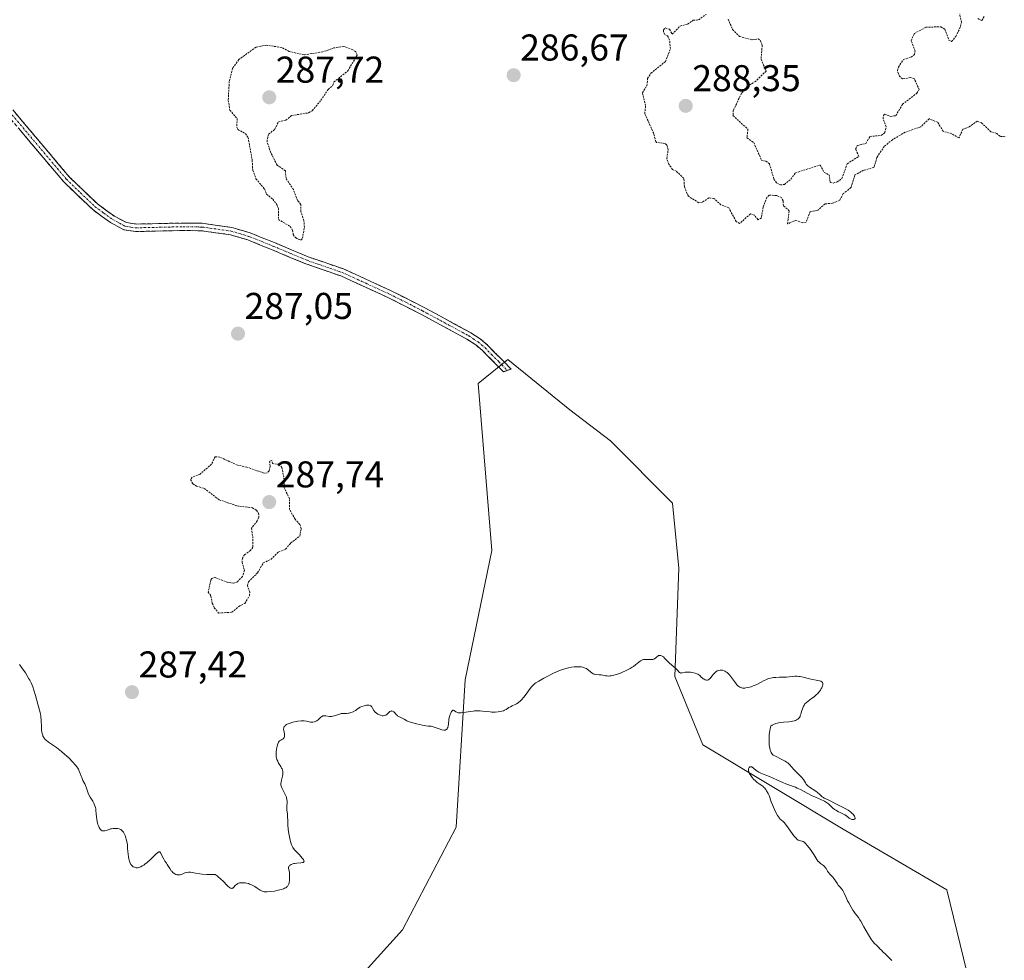
# Model space of a CAD drawing. Units: metres. Extents: x 622101 to 625582, y 4671662 to 4674035.
# Drawn here: x 622785 to 623050, y 4672168 to 4672421 of the extents above; entities that cross this region are included whole.
import ezdxf
from ezdxf.enums import TextEntityAlignment as Align

# ---------------------------------------------------------------- set-up
doc = ezdxf.new("R2010")
doc.units = ezdxf.units.M
doc.header["$MEASUREMENT"] = 0
for name, pattern in [('TRAZO_Y_PUNTO', [1, 0.5, -0.25, 0, -0.25]), ('TRAZOS', [0.75, 0.5, -0.25]), ('TRAZOSX2', [1.5, 1, -0.5])]:
    doc.linetypes.add(name, pattern=pattern)
for name, color, linetype, lineweight in [('Camino', 19, 'TRAZOSX2', 0), ('Camino Cxs', 19, 'Continuous', 0), ('Camino eje', 19, 'TRAZO_Y_PUNTO', 0), ('Carátula', 7, 'Continuous', 5), ('Cultivos herbáceos CxS', 92, 'Continuous', 0), ('Curva de nivel auxiliar', 36, 'TRAZOS', 0), ('Curva de nivel normal', 36, 'Continuous', 0), ('Punto de cota en terreno', 7, 'Continuous', 0), ('Rótulo de punto de cota en terreno', 19, 'Continuous', 0), ('Suelo desnudo CxS', 43, 'Continuous', 0)]:
    doc.layers.add(name, color=color, linetype=linetype, lineweight=lineweight)
doc.styles.add('Arial', font='arial.ttf', dxfattribs={"height": 0.2})

# ---------------------------------------------------------------- blocks, each defined once
blk = doc.blocks.new('*U150')
at = {"layer": 'Cultivos herbáceos CxS', "color": 92, "linetype": 'Continuous', "lineweight": 0}
blk.add_polyline3d([(622867.7155, 4672154.3229, 284.1102), (622887.8981, 4672176.6167, 284.2795), (622902.2915, 4672204.2031, 284.4934), (622904.6905, 4672243.7831, 285.096), (622911.8873, 4672278.5659, 285.6193), (622908.2075, 4672323.4691, 286.4621), (622916.1669, 4672329.8853, 286.3526), (622932.8371, 4672316.3403, 286.071), (622943.7773, 4672308.0051, 285.8695), (622960.4477, 4672291.3341, 285.5169), (622962.1193, 4672273.8437, 285.2123), (622961.0411, 4672244.7167, 284.9014), (622968.5879, 4672226.3769, 284.5739), (623006.3259, 4672203.7221, 285.1777), (623034.2257, 4672187.4113, 285.2839), (623042.2367, 4672154.3227, 285.1788)], dxfattribs=at)
blk = doc.blocks.new('5PATER')
at = {"layer": 'Carátula', "linetype": 'Continuous', "lineweight": 5}
h = blk.add_hatch(color=250, dxfattribs=at)
edge = h.paths.add_edge_path()
edge.add_ellipse((0, 0.01), major_axis=(-1.33, -1.34), ratio=0.999422, start_angle=0, end_angle=360)

msp = doc.modelspace()

# ---------------------------------------------------------------- linework, layer by layer
at = {"layer": 'Camino', "color": 19, "linetype": 'TRAZOSX2', "lineweight": 0}
for points in [[(622915.0401, 4672326.6201), (622911.0801, 4672330.5501), (622909.4001, 4672332.2901), (622907.5801, 4672333.8201), (622905.2101, 4672335.3701), (622892.8201, 4672342.0801), (622883.9301, 4672346.5801), (622871.2801, 4672352.3601), (622861.8501, 4672355.6101), (622852.6901, 4672359.4501), (622846.2701, 4672362.0201), (622841.6001, 4672363.4201), (622833.8601, 4672364.4901), (622828.9501, 4672364.5701), (622816.1201, 4672364.2801), (622813.0101, 4672364.7601), (622809.3701, 4672366.6901), (622804.6101, 4672370.1601), (622796.8001, 4672377.6501), (622778.6901, 4672399.1301)], [(622780.2001, 4672400.4401), (622798.2601, 4672379.0201), (622805.9001, 4672371.7001), (622810.4301, 4672368.3901), (622813.6501, 4672366.6801), (622816.2501, 4672366.2901), (622828.9401, 4672366.5701), (622834.0201, 4672366.4901), (622842.0201, 4672365.3801), (622846.9301, 4672363.9101), (622853.4401, 4672361.3101), (622862.5601, 4672357.4801), (622872.0201, 4672354.2201), (622884.7901, 4672348.3801), (622893.7401, 4672343.8601), (622906.2401, 4672337.0901), (622908.7701, 4672335.4301), (622910.7601, 4672333.7501), (622912.5401, 4672331.9101), (622917.0601, 4672327.3301), (622916.0501, 4672326.9751)], [(622916.0501, 4672326.9751), (622915.0401, 4672326.6201)]]:
    msp.add_lwpolyline(points, dxfattribs=at)
at = {"layer": 'Camino Cxs', "color": 19, "linetype": 'Continuous', "lineweight": 0}
msp.add_polyline3d([(622783.2101, 4672396.8701, 286.162), (622786.2201, 4672393.3001, 286.2076), (622789.2301, 4672389.7301, 286.2068), (622792.2401, 4672386.1601, 286.2364), (622795.2501, 4672382.5901, 286.2882), (622798.2601, 4672379.0201, 286.2964), (622800.8067, 4672376.5801, 286.3145), (622803.3534, 4672374.1401, 286.3459), (622805.9001, 4672371.7001, 286.386), (622808.1651, 4672370.0451, 286.4173), (622810.4301, 4672368.3901, 286.4358), (622813.6501, 4672366.6801, 286.4913), (622816.2501, 4672366.2901, 286.522), (622820.4801, 4672366.3834, 286.5199), (622824.7101, 4672366.4767, 286.5528), (622828.9401, 4672366.5701, 286.6279), (622831.4801, 4672366.5301, 286.6858), (622834.0201, 4672366.4901, 286.748), (622838.0201, 4672365.9351, 286.8411), (622842.0201, 4672365.3801, 286.9216), (622844.4751, 4672364.6451, 286.9778), (622846.9301, 4672363.9101, 287.0333), (622850.1851, 4672362.6101, 287.1524), (622853.4401, 4672361.3101, 287.2275), (622858.0001, 4672359.3951, 287.2876), (622862.5601, 4672357.4801, 287.3451), (622865.7134, 4672356.3934, 287.2921), (622868.8667, 4672355.3067, 287.2396), (622872.0201, 4672354.2201, 287.1816), (622876.2767, 4672352.2734, 287.1328), (622880.5334, 4672350.3267, 287.0862), (622884.7901, 4672348.3801, 287.0341), (622887.7734, 4672346.8734, 286.9851), (622890.7567, 4672345.3667, 286.9326), (622893.7401, 4672343.8601, 286.8726), (622897.9067, 4672341.6034, 286.7524), (622902.0734, 4672339.3467, 286.6583), (622906.2401, 4672337.0901, 286.6002), (622908.7701, 4672335.4301, 286.5753), (622910.7601, 4672333.7501, 286.5508), (622912.5401, 4672331.9101, 286.4983), (622914.8001, 4672329.6201, 286.4089), (622917.0601, 4672327.3301, 286.3158), (622915.0401, 4672326.6201, 286.3325), (622913.0601, 4672328.5851, 286.4208), (622911.0801, 4672330.5501, 286.4869), (622909.4001, 4672332.2901, 286.5083), (622907.5801, 4672333.8201, 286.525), (622905.2101, 4672335.3701, 286.5637), (622901.0801, 4672337.6067, 286.6388), (622896.9501, 4672339.8434, 286.7383), (622892.8201, 4672342.0801, 286.8745), (622888.3751, 4672344.3301, 286.9716), (622883.9301, 4672346.5801, 287.0466), (622879.7134, 4672348.5067, 287.1007), (622875.4967, 4672350.4334, 287.1517), (622871.2801, 4672352.3601, 287.2118), (622866.5651, 4672353.9851, 287.3096), (622861.8501, 4672355.6101, 287.3224), (622857.2701, 4672357.5301, 287.2275), (622852.6901, 4672359.4501, 287.1842), (622849.4801, 4672360.7351, 287.1174), (622846.2701, 4672362.0201, 287.0089), (622841.6001, 4672363.4201, 286.8825), (622837.7301, 4672363.9551, 286.8289), (622833.8601, 4672364.4901, 286.746), (622828.9501, 4672364.5701, 286.6252), (622824.6734, 4672364.4734, 286.55), (622820.3967, 4672364.3767, 286.5285), (622816.1201, 4672364.2801, 286.5361), (622813.0101, 4672364.7601, 286.5169), (622809.3701, 4672366.6901, 286.4639), (622806.9901, 4672368.4251, 286.4485), (622804.6101, 4672370.1601, 286.4119), (622802.0067, 4672372.6567, 286.366), (622799.4034, 4672375.1534, 286.331), (622796.8001, 4672377.6501, 286.3097), (622793.7817, 4672381.2301, 286.2899), (622790.7634, 4672384.8101, 286.2499), (622787.7451, 4672388.3901, 286.2248), (622784.7267, 4672391.9701, 286.2169)], dxfattribs=at)
at = {"layer": 'Camino eje', "color": 19, "linetype": 'TRAZO_Y_PUNTO', "lineweight": 0}
msp.add_lwpolyline([(622779.4451, 4672399.7851), (622797.5301, 4672378.3351), (622801.3501, 4672374.6751), (622805.2551, 4672370.9301), (622807.5201, 4672369.2751), (622809.9001, 4672367.5401), (622813.3301, 4672365.7201), (622814.8851, 4672365.4801), (622816.1851, 4672365.2851), (622822.6001, 4672365.4301), (622828.9451, 4672365.5701), (622833.9401, 4672365.4901), (622841.8101, 4672364.4001), (622846.6001, 4672362.9651), (622849.8551, 4672361.6651), (622853.0651, 4672360.3801), (622857.6251, 4672358.4651), (622862.2051, 4672356.5451), (622871.6501, 4672353.2901), (622878.0351, 4672350.3701), (622884.3601, 4672347.4801), (622888.8351, 4672345.2201), (622893.2801, 4672342.9701), (622905.7251, 4672336.2301), (622906.9101, 4672335.4551), (622908.1751, 4672334.6251), (622909.1701, 4672333.7851), (622910.0801, 4672333.0201), (622911.8101, 4672331.2301), (622913.7901, 4672329.2651), (622916.0501, 4672326.9751)], dxfattribs=at)
at = {"layer": 'Cultivos herbáceos CxS', "color": 92, "linetype": 'Continuous', "lineweight": 0}
msp.add_polyline3d([(622867.7155, 4672154.3229, 284.1102), (622887.8981, 4672176.6167, 284.2795), (622902.2915, 4672204.2031, 284.4934), (622904.6905, 4672243.7831, 285.096), (622911.8873, 4672278.5659, 285.6193), (622908.2075, 4672323.4691, 286.4621), (622916.1669, 4672329.8853, 286.3526), (622932.8371, 4672316.3403, 286.071), (622943.7773, 4672308.0051, 285.8695), (622960.4477, 4672291.3341, 285.5169), (622962.1193, 4672273.8437, 285.2123), (622961.0411, 4672244.7167, 284.9014), (622968.5879, 4672226.3769, 284.5739), (623006.3259, 4672203.7221, 285.1777), (623034.2257, 4672187.4113, 285.2839), (623042.2367, 4672154.3227, 285.1788)], dxfattribs=at)
at = {"layer": 'Curva de nivel auxiliar', "color": 36, "linetype": 'TRAZOS', "lineweight": 0}
for points in [[(623049.87, 4672389.75, 287.5), (623048.48, 4672389.87, 287.5), (623047.66, 4672390.62, 287.5), (623046.04, 4672391.1, 287.5), (623043.5, 4672393.5, 287.5), (623042.37, 4672393.98, 287.5), (623040.22, 4672392.43, 287.5), (623038.52, 4672391.77, 287.5), (623037.4, 4672389.43, 287.5), (623035.54, 4672390.53, 287.5), (623033.21, 4672391.22, 287.5), (623031.68, 4672393.66, 287.5), (623029.47, 4672394.58, 287.5), (623027.17, 4672392.43, 287.5), (623022.99, 4672390.97, 287.5), (623019.57, 4672388.96, 287.5), (623017.38, 4672387.17, 287.5), (623015.41, 4672384.25, 287.5), (623014.6, 4672381.5, 287.5), (623011.81, 4672380.73, 287.5), (623009.5, 4672379.49, 287.5), (623008.42, 4672376.11, 287.5), (623006.35, 4672374.46, 287.5), (623005.35, 4672372.65, 287.5), (623003.46, 4672371.89, 287.5), (623001.44, 4672371.71, 287.5), (622999.51, 4672370.01, 287.5), (622997.49, 4672369.64, 287.5), (622996.39, 4672366.76, 287.5), (622995.41, 4672366.65, 287.5), (622993.56, 4672367.26, 287.5), (622991.36, 4672366.33, 287.5), (622991.78, 4672369.83, 287.5), (622990.28, 4672371.25, 287.5), (622990.16, 4672372.54, 287.5), (622989.72, 4672373.42, 287.5), (622988.48, 4672373.94, 287.5), (622986.45, 4672374.06, 287.5), (622985.81, 4672373.45, 287.5), (622984.81, 4672370.87, 287.5), (622984.34, 4672367.96, 287.5), (622983.48, 4672367.47, 287.5), (622982.4, 4672368.66, 287.5), (622981.4, 4672369.03, 287.5), (622978.5, 4672366.44, 287.5), (622977.53, 4672367, 287.5), (622975.61, 4672370.62, 287.5), (622973.48, 4672371.48, 287.5), (622971.54, 4672373.19, 287.5), (622970.25, 4672373.33, 287.5), (622968.49, 4672372.17, 287.5), (622967.54, 4672372.03, 287.5), (622964.71, 4672373.75, 287.5), (622963.63, 4672376.39, 287.5), (622963.53, 4672378.54, 287.5), (622961.5, 4672380.49, 287.5), (622960.49, 4672380.95, 287.5), (622959.43, 4672382.39, 287.5), (622958.94, 4672383.95, 287.5), (622959.27, 4672386.17, 287.5), (622958.96, 4672387.47, 287.5), (622958.46, 4672387.95, 287.5), (622956.16, 4672388.21, 287.5), (622955.93, 4672388.47, 287.5), (622955.4, 4672390.62, 287.5), (622953, 4672395.99, 287.5), (622953.23, 4672398.13, 287.5), (622952.36, 4672401.54, 287.5), (622953.55, 4672403.46, 287.5), (622953.76, 4672405.42, 287.5), (622954.65, 4672406.83, 287.5), (622958.53, 4672409.95, 287.5), (622959.87, 4672413.43, 287.5), (622959.68, 4672415.73, 287.5), (622959.03, 4672416.98, 287.5), (622958.3, 4672417.3, 287.5), (622957.99, 4672417.98, 287.5), (622958.01, 4672418.52, 287.5), (622958.47, 4672418.98, 287.5), (622959.67, 4672418.65, 287.5), (622960.34, 4672417.32, 287.5), (622962.5, 4672419.49, 287.5), (622964.47, 4672420.04, 287.5), (622966.03, 4672421.04, 287.5), (622967.46, 4672421.16, 287.5), (622969.46, 4672422.64, 287.5)], [(622975.38, 4672421.37, 287.5), (622976.58, 4672418.61, 287.5), (622978.43, 4672416.72, 287.5), (622981.88, 4672415.78, 287.5), (622983.45, 4672416.08, 287.5), (622984.14, 4672415.55, 287.5), (622984.56, 4672414.31, 287.5), (622984.26, 4672410.59, 287.5), (622985.62, 4672407.41, 287.5), (622982.78, 4672404.64, 287.5), (622980.93, 4672403.54, 287.5), (622978.99, 4672401.44, 287.5), (622976.79, 4672396.83, 287.5), (622976.7, 4672395.42, 287.5), (622980.74, 4672391.76, 287.5), (622980.45, 4672389.45, 287.5), (622982.28, 4672388.2, 287.5), (622984.41, 4672383.4, 287.5), (622985.54, 4672383.19, 287.5), (622986.51, 4672382.51, 287.5), (622987.7, 4672378.4, 287.5), (622988.38, 4672377.39, 287.5), (622989.46, 4672376.79, 287.5), (622990.51, 4672376.96, 287.5), (622992.27, 4672378.34, 287.5), (622993.52, 4672380.05, 287.5), (623000.14, 4672382.16, 287.5), (623001.19, 4672380.18, 287.5), (623002.54, 4672379.53, 287.5), (623002.87, 4672377.46, 287.5), (623003.62, 4672377.28, 287.5), (623004.71, 4672377.6, 287.5), (623006, 4672378.54, 287.5), (623007.39, 4672382.49, 287.5), (623010.53, 4672384.48, 287.5), (623009.67, 4672386.42, 287.5), (623010.1, 4672387.37, 287.5), (623012.46, 4672387.99, 287.5), (623013.51, 4672389.83, 287.5), (623016.57, 4672390.1, 287.5), (623017.51, 4672390.88, 287.5), (623017.89, 4672392.44, 287.5), (623017.04, 4672394.55, 287.5), (623017.15, 4672395.49, 287.5), (623017.46, 4672395.79, 287.5), (623019.12, 4672395.23, 287.5), (623020.5, 4672395.42, 287.5), (623022.26, 4672398.47, 287.5), (623026.15, 4672401.48, 287.5), (623026.77, 4672402.43, 287.5), (623025.4, 4672405.39, 287.5), (623024.36, 4672405.66, 287.5), (623022.26, 4672405.29, 287.5), (623021.5, 4672405.99, 287.5), (623020.89, 4672407.5, 287.5), (623021.17, 4672408.48, 287.5), (623022.5, 4672410.5, 287.5), (623024.57, 4672411.15, 287.5), (623025.51, 4672411.86, 287.5), (623025.64, 4672412.76, 287.5), (623024.63, 4672415.53, 287.5), (623025.4, 4672417.47, 287.5), (623028.53, 4672419.16, 287.5), (623032.59, 4672419.32, 287.5), (623033.62, 4672418.63, 287.5), (623034.73, 4672415.74, 287.5), (623035.48, 4672415.34, 287.5), (623036.6, 4672416.71, 287.5), (623037.9, 4672419.45, 287.5), (623038.09, 4672420.5, 287.5), (623037.64, 4672422.79, 287.5)], [(623042.5, 4672421.5, 287.5), (623043.58, 4672420.98, 287.5), (623044.28, 4672422.15, 287.5)], [(622860.55, 4672361.98, 287.5), (622860.98, 4672362.46, 287.5), (622861.53, 4672365.45, 287.5), (622861.36, 4672367.22, 287.5), (622860.53, 4672369.71, 287.5), (622860.55, 4672371.57, 287.5), (622859.63, 4672372.66, 287.5), (622858.54, 4672375.55, 287.5), (622856.56, 4672378.61, 287.5), (622856.39, 4672380.6, 287.5), (622854.16, 4672382.16, 287.5), (622852.48, 4672385.46, 287.5), (622851.46, 4672388.43, 287.5), (622851.67, 4672389.79, 287.5), (622851.9, 4672390.43, 287.5), (622853.56, 4672391.77, 287.5), (622854.53, 4672393.78, 287.5), (622856.51, 4672394.2, 287.5), (622858.11, 4672395.46, 287.5), (622862.58, 4672396.17, 287.5), (622863.61, 4672396.75, 287.5), (622865.96, 4672399.55, 287.5), (622867.9, 4672402.49, 287.5), (622869.18, 4672403.58, 287.5), (622869.46, 4672404.49, 287.5), (622873.15, 4672407.44, 287.5), (622875.68, 4672411.67, 287.5), (622875.34, 4672412.56, 287.5), (622874.54, 4672413.15, 287.5), (622872.03, 4672414.04, 287.5), (622869.46, 4672413.62, 287.5), (622866.43, 4672412.56, 287.5), (622861.41, 4672411.75, 287.5), (622857.39, 4672412.67, 287.5), (622855.4, 4672413.75, 287.5), (622851.24, 4672414.38, 287.5), (622848.5, 4672413.84, 287.5), (622843.86, 4672410.48, 287.5), (622842.19, 4672408.14, 287.5), (622841.31, 4672404.63, 287.5), (622841.03, 4672399.5, 287.5), (622841.48, 4672396.89, 287.5), (622843.41, 4672394.62, 287.5), (622843.37, 4672392.29, 287.5), (622843.65, 4672391.67, 287.5), (622845.63, 4672390.63, 287.5), (622846.35, 4672389.59, 287.5), (622847.48, 4672383.43, 287.5), (622847.6, 4672380.75, 287.5), (622848.49, 4672378.48, 287.5), (622850.74, 4672375.76, 287.5), (622851.36, 4672374.32, 287.5), (622852.99, 4672372.98, 287.5), (622854.08, 4672371.51, 287.5), (622854.5, 4672370.5, 287.5), (622854.5, 4672367.5, 287.5), (622857.69, 4672365.67, 287.5), (622858.35, 4672364.6, 287.5), (622858.49, 4672363.48, 287.5), (622859.17, 4672362.55, 287.5), (622860.55, 4672361.98, 287.5)], [(622838.44, 4672261.76, 287.5), (622841.98, 4672261.96, 287.5), (622843.87, 4672263.53, 287.5), (622845.48, 4672264.36, 287.5), (622846.75, 4672266.46, 287.5), (622846.83, 4672267.39, 287.5), (622846.2, 4672269.1, 287.5), (622846.45, 4672270.14, 287.5), (622848.93, 4672272.59, 287.5), (622850.44, 4672275.23, 287.5), (622852.5, 4672276.18, 287.5), (622854.46, 4672278.13, 287.5), (622856.45, 4672278.94, 287.5), (622857.81, 4672280.56, 287.5), (622860.24, 4672282.43, 287.5), (622860.65, 4672284.49, 287.5), (622860.3, 4672285.57, 287.5), (622859, 4672286.98, 287.5), (622857.52, 4672289.57, 287.5), (622857.5, 4672292.49, 287.5), (622856.03, 4672295.52, 287.5), (622856.11, 4672297.51, 287.5), (622855.48, 4672300.89, 287.5), (622854.78, 4672301.74, 287.5), (622852.94, 4672301.91, 287.5), (622852.73, 4672302.72, 287.5), (622852.1, 4672302.5, 287.5), (622852.34, 4672301.2, 287.5), (622852, 4672299.99, 287.5), (622851.51, 4672299.4, 287.5), (622850.65, 4672299.37, 287.5), (622846, 4672300.98, 287.5), (622843.53, 4672301.51, 287.5), (622838.74, 4672303.66, 287.5), (622837.49, 4672303.76, 287.5), (622836.57, 4672301.77, 287.5), (622833.45, 4672299.1, 287.5), (622831.37, 4672298.25, 287.5), (622830.88, 4672297.61, 287.5), (622831.51, 4672296.51, 287.5), (622832.49, 4672295.89, 287.5), (622834.58, 4672295.25, 287.5), (622838.57, 4672292.21, 287.5), (622843.35, 4672290.57, 287.5), (622847.52, 4672290.06, 287.5), (622848.6, 4672289.38, 287.5), (622849.21, 4672288.55, 287.5), (622849.26, 4672287.57, 287.5), (622848.84, 4672286.51, 287.5), (622847.25, 4672284.55, 287.5), (622847.63, 4672282.35, 287.5), (622847.61, 4672279.47, 287.5), (622847.03, 4672278.54, 287.5), (622845.38, 4672277.45, 287.5), (622844.85, 4672276.49, 287.5), (622844.77, 4672275.44, 287.5), (622845.37, 4672273.21, 287.5), (622844.86, 4672271.55, 287.5), (622843.48, 4672270.13, 287.5), (622842.45, 4672269.79, 287.5), (622840.97, 4672269.97, 287.5), (622837.58, 4672271.32, 287.5), (622836.61, 4672271.09, 287.5), (622836.35, 4672270.59, 287.5), (622835.65, 4672267.41, 287.5), (622836.4, 4672266.34, 287.5), (622836.74, 4672264.42, 287.5), (622837.29, 4672263.21, 287.5), (622838.44, 4672261.76, 287.5)]]:
    msp.add_polyline3d(points, dxfattribs=at)
at = {"layer": 'Curva de nivel normal', "color": 36, "linetype": 'Continuous', "lineweight": 0}
msp.add_polyline3d([(623019.39, 4672168.39, 285), (623018.95, 4672168.88, 285), (623018.18, 4672169.69, 285), (623017.74, 4672170.12, 285), (623017.01, 4672170.77, 285), (623016.59, 4672171.15, 285), (623016.25, 4672171.48, 285), (623015.72, 4672172.06, 285), (623015.36, 4672172.44, 285), (623014.75, 4672173, 285), (623014.37, 4672173.41, 285), (623013.93, 4672173.99, 285), (623013.68, 4672174.37, 285), (623013.11, 4672175.29, 285), (623011.9, 4672177.46, 285), (623011.07, 4672178.93, 285), (623010.83, 4672179.32, 285), (623010.43, 4672179.93, 285), (623010.09, 4672180.38, 285), (623009.54, 4672181.04, 285), (623009.19, 4672181.53, 285), (623008.95, 4672181.89, 285), (623008.43, 4672182.77, 285), (623007.83, 4672183.88, 285), (623007.52, 4672184.46, 285), (623007.12, 4672185.31, 285), (623006.53, 4672186.7, 285), (623006.34, 4672187.07, 285), (623006.24, 4672187.24, 285), (623005.99, 4672187.56, 285), (623005.44, 4672188.16, 285), (623005.02, 4672188.64, 285), (623004.76, 4672189.01, 285), (623004.26, 4672189.81, 285), (623003.84, 4672190.42, 285), (623003.51, 4672190.81, 285), (623002.82, 4672191.55, 285), (623002.37, 4672192.08, 285), (623002.14, 4672192.43, 285), (623001.74, 4672193.11, 285), (623001.5, 4672193.43, 285), (623001.36, 4672193.59, 285), (623001.03, 4672193.89, 285), (623000.26, 4672194.48, 285), (622999.88, 4672194.79, 285), (622999.71, 4672194.96, 285), (622999.55, 4672195.13, 285), (622999.28, 4672195.51, 285), (622998.46, 4672196.89, 285), (622997.91, 4672197.7, 285), (622997.5, 4672198.25, 285), (622996.73, 4672199.24, 285), (622996.14, 4672199.93, 285), (622995.9, 4672200.16, 285), (622995.67, 4672200.32, 285), (622995.55, 4672200.38, 285), (622995.32, 4672200.46, 285), (622994.83, 4672200.54, 285), (622994.47, 4672200.63, 285), (622994.25, 4672200.73, 285), (622994.14, 4672200.8, 285), (622993.96, 4672200.94, 285), (622993.66, 4672201.24, 285), (622993.1, 4672201.92, 285), (622992.63, 4672202.56, 285), (622991.58, 4672204.03, 285), (622990.84, 4672205, 285), (622990.42, 4672205.47, 285), (622990.18, 4672205.71, 285), (622989.75, 4672206.09, 285), (622989.34, 4672206.48, 285), (622989.21, 4672206.63, 285), (622988.96, 4672206.97, 285), (622988.7, 4672207.37, 285), (622988.16, 4672208.37, 285), (622987.58, 4672209.61, 285), (622987.3, 4672210.23, 285), (622986.96, 4672211.07, 285), (622986.42, 4672212.71, 285), (622986.17, 4672213.25, 285), (622985.74, 4672214, 285), (622985.51, 4672214.34, 285), (622985.17, 4672214.78, 285), (622984.94, 4672215.02, 285), (622984.8, 4672215.16, 285), (622984.5, 4672215.4, 285), (622983.74, 4672215.86, 285), (622983.22, 4672216.24, 285), (622982.64, 4672216.77, 285), (622982.32, 4672217.08, 285), (622981.87, 4672217.58, 285), (622981.47, 4672218.09, 285), (622981.3, 4672218.34, 285), (622981.17, 4672218.59, 285), (622980.98, 4672219.05, 285), (622980.89, 4672219.47, 285), (622980.87, 4672219.71, 285), (622980.89, 4672219.86, 285), (622980.95, 4672220.11, 285), (622981.03, 4672220.26, 285), (622981.26, 4672220.44, 285), (622981.49, 4672220.47, 285), (622981.75, 4672220.41, 285), (622981.89, 4672220.33, 285), (622982.2, 4672220.11, 285), (622982.95, 4672219.48, 285), (622983.4, 4672219.15, 285), (622983.65, 4672218.99, 285), (622984.21, 4672218.71, 285), (622984.61, 4672218.54, 285), (622985.49, 4672218.21, 285), (622986.56, 4672217.8, 285), (622987.3, 4672217.47, 285), (622988.86, 4672216.74, 285), (622990.09, 4672216.21, 285), (622990.94, 4672215.89, 285), (622992.67, 4672215.28, 285), (622993.55, 4672214.94, 285), (622993.99, 4672214.75, 285), (622994.87, 4672214.33, 285), (622996.62, 4672213.37, 285), (622997.95, 4672212.67, 285), (622998.84, 4672212.25, 285), (623000.53, 4672211.53, 285), (623001.26, 4672211.18, 285), (623001.58, 4672211.01, 285), (623001.87, 4672210.84, 285), (623002.35, 4672210.49, 285), (623002.63, 4672210.25, 285), (623003.11, 4672209.79, 285), (623003.44, 4672209.46, 285), (623003.98, 4672209.02, 285), (623004.35, 4672208.76, 285), (623004.6, 4672208.61, 285), (623005.11, 4672208.34, 285), (623005.49, 4672208.17, 285), (623006.24, 4672207.85, 285), (623006.61, 4672207.65, 285), (623006.8, 4672207.54, 285), (623007.18, 4672207.27, 285), (623007.95, 4672206.69, 285), (623008.32, 4672206.46, 285), (623008.5, 4672206.38, 285), (623008.62, 4672206.33, 285), (623008.84, 4672206.28, 285), (623008.99, 4672206.27, 285), (623009.23, 4672206.31, 285), (623009.38, 4672206.39, 285), (623009.51, 4672206.58, 285), (623009.52, 4672206.71, 285), (623009.5, 4672206.89, 285), (623009.47, 4672206.99, 285), (623009.39, 4672207.15, 285), (623009.23, 4672207.42, 285), (623009, 4672207.7, 285), (623008.86, 4672207.85, 285), (623008.32, 4672208.31, 285), (623008, 4672208.55, 285), (623007.63, 4672208.79, 285), (623006.82, 4672209.26, 285), (623005.95, 4672209.71, 285), (623004.37, 4672210.5, 285), (623003.79, 4672210.8, 285), (623002.98, 4672211.24, 285), (623002.51, 4672211.48, 285), (623001.52, 4672211.89, 285), (623001.18, 4672212.06, 285), (623001.02, 4672212.17, 285), (623000.69, 4672212.42, 285), (623000.01, 4672213.05, 285), (622999.41, 4672213.56, 285), (622998.94, 4672213.9, 285), (622997.3, 4672214.97, 285), (622996.8, 4672215.37, 285), (622996.55, 4672215.62, 285), (622996.4, 4672215.78, 285), (622996.16, 4672216.13, 285), (622995.62, 4672217.02, 285), (622995.22, 4672217.54, 285), (622994.88, 4672217.91, 285), (622994.04, 4672218.73, 285), (622993.36, 4672219.43, 285), (622993.07, 4672219.76, 285), (622992.47, 4672220.46, 285), (622991.98, 4672220.99, 285), (622991.42, 4672221.49, 285), (622991.1, 4672221.72, 285), (622990.77, 4672221.95, 285), (622990.04, 4672222.36, 285), (622987.95, 4672223.36, 285), (622987.52, 4672223.62, 285), (622987.34, 4672223.75, 285), (622987.11, 4672223.98, 285), (622986.93, 4672224.27, 285), (622986.85, 4672224.43, 285), (622986.75, 4672224.72, 285), (622986.69, 4672224.94, 285), (622986.58, 4672225.47, 285), (622986.47, 4672226.37, 285), (622986.43, 4672226.89, 285), (622986.4, 4672227.74, 285), (622986.43, 4672228.67, 285), (622986.47, 4672229.15, 285), (622986.61, 4672230.15, 285), (622986.71, 4672230.66, 285), (622986.9, 4672231.43, 285), (622987.11, 4672231.59, 285), (622987.26, 4672231.68, 285), (622987.61, 4672231.86, 285), (622988.19, 4672232.09, 285), (622988.63, 4672232.21, 285), (622988.93, 4672232.28, 285), (622989.56, 4672232.39, 285), (622990.29, 4672232.47, 285), (622991.73, 4672232.57, 285), (622992.41, 4672232.64, 285), (622992.73, 4672232.68, 285), (622993.25, 4672232.8, 285), (622993.49, 4672232.88, 285), (622993.81, 4672233.03, 285), (622994.11, 4672233.22, 285), (622994.24, 4672233.33, 285), (622994.48, 4672233.59, 285), (622994.58, 4672233.74, 285), (622994.72, 4672234, 285), (622994.8, 4672234.19, 285), (622994.95, 4672234.62, 285), (622995.03, 4672234.92, 285), (622995.21, 4672235.57, 285), (622995.37, 4672236.06, 285), (622995.57, 4672236.55, 285), (622995.68, 4672236.78, 285), (622995.9, 4672237.12, 285), (622996.06, 4672237.33, 285), (622996.44, 4672237.72, 285), (622996.87, 4672238.09, 285), (622997.82, 4672238.78, 285), (622998.53, 4672239.29, 285), (622998.87, 4672239.57, 285), (622999.19, 4672239.86, 285), (622999.38, 4672240.05, 285), (622999.74, 4672240.46, 285), (623000.2, 4672241.07, 285), (623000.43, 4672241.46, 285), (623000.57, 4672241.71, 285), (623000.76, 4672242.17, 285), (623000.82, 4672242.39, 285), (623000.85, 4672242.53, 285), (623000.86, 4672242.77, 285), (623000.85, 4672242.88, 285), (623000.79, 4672243.07, 285), (623000.68, 4672243.22, 285), (623000.59, 4672243.31, 285), (623000.35, 4672243.44, 285), (623000, 4672243.55, 285), (622999.03, 4672243.72, 285), (622998.05, 4672243.91, 285), (622997.28, 4672244.1, 285), (622995.59, 4672244.53, 285), (622994.76, 4672244.7, 285), (622994.37, 4672244.75, 285), (622994, 4672244.78, 285), (622993.3, 4672244.78, 285), (622991.11, 4672244.58, 285), (622990.52, 4672244.56, 285), (622989.24, 4672244.54, 285), (622988.24, 4672244.49, 285), (622987.58, 4672244.43, 285), (622987.27, 4672244.38, 285), (622986.81, 4672244.29, 285), (622986.38, 4672244.17, 285), (622986.1, 4672244.08, 285), (622985.57, 4672243.86, 285), (622985.06, 4672243.61, 285), (622984.06, 4672243.07, 285), (622983.27, 4672242.66, 285), (622982.52, 4672242.32, 285), (622982.13, 4672242.17, 285), (622981.55, 4672241.97, 285), (622980.7, 4672241.74, 285), (622980.17, 4672241.65, 285), (622979.92, 4672241.62, 285), (622979.57, 4672241.6, 285), (622979.26, 4672241.62, 285), (622979.06, 4672241.65, 285), (622978.71, 4672241.76, 285), (622978.55, 4672241.84, 285), (622978.24, 4672242.05, 285), (622977.95, 4672242.31, 285), (622977.76, 4672242.52, 285), (622977.36, 4672243.02, 285), (622976.31, 4672244.44, 285), (622975.73, 4672245.15, 285), (622975.32, 4672245.57, 285), (622975.12, 4672245.76, 285), (622974.81, 4672246, 285), (622974.5, 4672246.18, 285), (622974.29, 4672246.28, 285), (622973.87, 4672246.4, 285), (622973.67, 4672246.43, 285), (622973.27, 4672246.42, 285), (622972.88, 4672246.35, 285), (622972.64, 4672246.27, 285), (622972.48, 4672246.2, 285), (622972.18, 4672246.02, 285), (622972.02, 4672245.91, 285), (622971.73, 4672245.65, 285), (622971.46, 4672245.36, 285), (622970.99, 4672244.77, 285), (622970.53, 4672244.2, 285), (622970.39, 4672244.06, 285), (622970.12, 4672243.86, 285), (622969.86, 4672243.76, 285), (622969.69, 4672243.74, 285), (622969.57, 4672243.74, 285), (622969.34, 4672243.79, 285), (622969.2, 4672243.83, 285), (622968.93, 4672243.96, 285), (622968.65, 4672244.13, 285), (622968.48, 4672244.26, 285), (622968.17, 4672244.53, 285), (622967.78, 4672244.95, 285), (622967.54, 4672245.16, 285), (622967.22, 4672245.35, 285), (622967.01, 4672245.44, 285), (622966.5, 4672245.6, 285), (622965.69, 4672245.78, 285), (622965.26, 4672245.84, 285), (622964.64, 4672245.88, 285), (622964.35, 4672245.88, 285), (622963.84, 4672245.84, 285), (622963.07, 4672245.69, 285), (622962.78, 4672245.65, 285), (622962.66, 4672245.66, 285), (622962.55, 4672245.69, 285), (622962.34, 4672245.82, 285), (622961.6, 4672246.6, 285), (622961.21, 4672246.96, 285), (622960.26, 4672247.76, 285), (622959.54, 4672248.4, 285), (622959.1, 4672248.85, 285), (622958.34, 4672249.65, 285), (622958, 4672249.97, 285), (622957.83, 4672250.1, 285), (622957.67, 4672250.21, 285), (622957.35, 4672250.34, 285), (622957.04, 4672250.39, 285), (622956.84, 4672250.36, 285), (622956.71, 4672250.33, 285), (622956.48, 4672250.21, 285), (622956.22, 4672250, 285), (622955.88, 4672249.68, 285), (622955.68, 4672249.52, 285), (622955.46, 4672249.39, 285), (622955.33, 4672249.34, 285), (622955.12, 4672249.28, 285), (622954.97, 4672249.26, 285), (622954.64, 4672249.24, 285), (622953.5, 4672249.3, 285), (622952.91, 4672249.28, 285), (622952.63, 4672249.24, 285), (622952.37, 4672249.16, 285), (622952.2, 4672249.09, 285), (622951.87, 4672248.93, 285), (622951.41, 4672248.61, 285), (622950.53, 4672247.88, 285), (622949.92, 4672247.41, 285), (622949.59, 4672247.19, 285), (622949.04, 4672246.85, 285), (622948.01, 4672246.31, 285), (622946.87, 4672245.8, 285), (622946.25, 4672245.55, 285), (622945.3, 4672245.22, 285), (622944.4, 4672244.97, 285), (622943.98, 4672244.89, 285), (622943.59, 4672244.85, 285), (622943.34, 4672244.84, 285), (622942.89, 4672244.85, 285), (622942.48, 4672244.9, 285), (622941.75, 4672245.05, 285), (622941.25, 4672245.15, 285), (622940.76, 4672245.2, 285), (622939.87, 4672245.26, 285), (622939.47, 4672245.33, 285), (622939.29, 4672245.38, 285), (622939.13, 4672245.46, 285), (622938.82, 4672245.65, 285), (622937.88, 4672246.46, 285), (622937.51, 4672246.71, 285), (622937.31, 4672246.83, 285), (622936.97, 4672246.99, 285), (622936.58, 4672247.13, 285), (622936.37, 4672247.19, 285), (622935.91, 4672247.28, 285), (622935.65, 4672247.31, 285), (622935.24, 4672247.34, 285), (622934.43, 4672247.33, 285), (622933.98, 4672247.3, 285), (622933.26, 4672247.2, 285), (622932.49, 4672247.04, 285), (622932.09, 4672246.95, 285), (622931.25, 4672246.71, 285), (622930.82, 4672246.57, 285), (622930.15, 4672246.32, 285), (622929.46, 4672246.05, 285), (622928.07, 4672245.42, 285), (622926.72, 4672244.74, 285), (622925.89, 4672244.29, 285), (622924.49, 4672243.49, 285), (622923.74, 4672243.02, 285), (622923.44, 4672242.82, 285), (622922.97, 4672242.42, 285), (622922.7, 4672242.14, 285), (622922.52, 4672241.94, 285), (622922.15, 4672241.45, 285), (622921.1, 4672239.96, 285), (622920.48, 4672239.15, 285), (622919.83, 4672238.41, 285), (622919.5, 4672238.09, 285), (622919.17, 4672237.81, 285), (622918.95, 4672237.65, 285), (622918.53, 4672237.37, 285), (622918.12, 4672237.15, 285), (622917.36, 4672236.8, 285), (622916.87, 4672236.58, 285), (622916.46, 4672236.34, 285), (622915.71, 4672235.85, 285), (622915.27, 4672235.63, 285), (622915, 4672235.53, 285), (622914.6, 4672235.41, 285), (622913.97, 4672235.29, 285), (622913.63, 4672235.24, 285), (622912.81, 4672235.17, 285), (622911.93, 4672235.16, 285), (622911.48, 4672235.18, 285), (622910.58, 4672235.27, 285), (622909.34, 4672235.41, 285), (622908.71, 4672235.47, 285), (622907.74, 4672235.5, 285), (622907.23, 4672235.47, 285), (622906.89, 4672235.44, 285), (622906.2, 4672235.35, 285), (622904.22, 4672235.01, 285), (622903.65, 4672234.94, 285), (622903.39, 4672234.93, 285), (622903.04, 4672234.94, 285), (622902.83, 4672234.98, 285), (622902.48, 4672235.1, 285), (622902.2, 4672235.26, 285), (622901.79, 4672235.58, 285), (622901.55, 4672235.7, 285), (622901.44, 4672235.69, 285), (622901.32, 4672235.62, 285), (622901.24, 4672235.53, 285), (622901.07, 4672235.31, 285), (622900.84, 4672234.83, 285), (622900.69, 4672234.46, 285), (622900.53, 4672233.93, 285), (622900.46, 4672233.66, 285), (622900.36, 4672233.08, 285), (622900.26, 4672232.04, 285), (622900.17, 4672231.38, 285), (622900.08, 4672231.04, 285), (622900.01, 4672230.89, 285), (622899.9, 4672230.69, 285), (622899.67, 4672230.47, 285), (622899.47, 4672230.37, 285), (622899.36, 4672230.33, 285), (622899.18, 4672230.31, 285), (622898.97, 4672230.31, 285), (622898.45, 4672230.41, 285), (622897.75, 4672230.62, 285), (622895.59, 4672231.35, 285), (622895.11, 4672231.35, 285), (622894.79, 4672231.36, 285), (622894.15, 4672231.43, 285), (622893.23, 4672231.61, 285), (622891.61, 4672232.02, 285), (622890.01, 4672232.4, 285), (622889.42, 4672232.6, 285), (622889.04, 4672232.78, 285), (622888.29, 4672233.21, 285), (622887.78, 4672233.5, 285), (622886.92, 4672233.93, 285), (622886.66, 4672234.09, 285), (622886.54, 4672234.19, 285), (622886.3, 4672234.42, 285), (622885.85, 4672234.94, 285), (622885.52, 4672235.26, 285), (622885.4, 4672235.33, 285), (622885.18, 4672235.43, 285), (622884.95, 4672235.45, 285), (622884.8, 4672235.42, 285), (622884.7, 4672235.39, 285), (622884.5, 4672235.28, 285), (622884.27, 4672235.1, 285), (622883.8, 4672234.65, 285), (622883.54, 4672234.44, 285), (622883.41, 4672234.36, 285), (622883.27, 4672234.29, 285), (622882.97, 4672234.2, 285), (622882.65, 4672234.17, 285), (622882.43, 4672234.18, 285), (622881.96, 4672234.29, 285), (622881.46, 4672234.49, 285), (622881.21, 4672234.62, 285), (622880.85, 4672234.85, 285), (622880.54, 4672235.11, 285), (622880.4, 4672235.26, 285), (622880.18, 4672235.56, 285), (622879.84, 4672236.17, 285), (622879.6, 4672236.56, 285), (622879.43, 4672236.75, 285), (622879.33, 4672236.82, 285), (622879.17, 4672236.91, 285), (622878.9, 4672237.01, 285), (622878.58, 4672237.05, 285), (622878.23, 4672237.03, 285), (622877.83, 4672236.95, 285), (622877.55, 4672236.87, 285), (622876.96, 4672236.65, 285), (622876.52, 4672236.43, 285), (622876.07, 4672236.17, 285), (622875.2, 4672235.62, 285), (622874.58, 4672235.26, 285), (622874.37, 4672235.16, 285), (622873.97, 4672235.01, 285), (622873.58, 4672234.9, 285), (622873.33, 4672234.85, 285), (622872.85, 4672234.8, 285), (622871.81, 4672234.79, 285), (622871.41, 4672234.73, 285), (622871.19, 4672234.68, 285), (622870.71, 4672234.53, 285), (622869.63, 4672234.15, 285), (622869.07, 4672234.02, 285), (622868.79, 4672233.98, 285), (622868.61, 4672233.97, 285), (622868.25, 4672233.99, 285), (622867.26, 4672234.14, 285), (622866.84, 4672234.18, 285), (622866.64, 4672234.17, 285), (622866.47, 4672234.13, 285), (622866.36, 4672234.09, 285), (622866.15, 4672233.97, 285), (622865.95, 4672233.82, 285), (622865.57, 4672233.47, 285), (622865.27, 4672233.18, 285), (622864.82, 4672232.84, 285), (622864.57, 4672232.7, 285), (622864.18, 4672232.53, 285), (622863.77, 4672232.44, 285), (622863.56, 4672232.43, 285), (622863.12, 4672232.48, 285), (622862.08, 4672232.7, 285), (622861.42, 4672232.78, 285), (622861.04, 4672232.79, 285), (622860.63, 4672232.78, 285), (622859.73, 4672232.67, 285), (622858.81, 4672232.5, 285), (622858.4, 4672232.4, 285), (622857.66, 4672232.18, 285), (622857.18, 4672232.01, 285), (622856.88, 4672231.87, 285), (622856.7, 4672231.78, 285), (622856.41, 4672231.6, 285), (622856.3, 4672231.5, 285), (622856.11, 4672231.3, 285), (622856, 4672231.08, 285), (622855.95, 4672230.93, 285), (622855.91, 4672230.59, 285), (622855.95, 4672230.17, 285), (622856.13, 4672229.3, 285), (622856.19, 4672228.89, 285), (622856.19, 4672228.72, 285), (622856.17, 4672228.56, 285), (622856.15, 4672228.46, 285), (622856.07, 4672228.29, 285), (622855.9, 4672228.08, 285), (622855.76, 4672227.97, 285), (622855.45, 4672227.8, 285), (622855.13, 4672227.65, 285), (622854.96, 4672227.55, 285), (622854.8, 4672227.4, 285), (622854.72, 4672227.31, 285), (622854.56, 4672227.07, 285), (622854.48, 4672226.92, 285), (622854.36, 4672226.65, 285), (622854.17, 4672226.03, 285), (622854.08, 4672225.67, 285), (622853.97, 4672225.08, 285), (622853.9, 4672224.45, 285), (622853.89, 4672224.13, 285), (622853.9, 4672223.5, 285), (622853.93, 4672223.19, 285), (622854.02, 4672222.74, 285), (622854.1, 4672222.45, 285), (622854.32, 4672221.92, 285), (622854.58, 4672221.42, 285), (622855.14, 4672220.51, 285), (622855.39, 4672220.08, 285), (622855.5, 4672219.87, 285), (622855.62, 4672219.55, 285), (622855.7, 4672219.23, 285), (622855.72, 4672219.01, 285), (622855.73, 4672218.59, 285), (622855.71, 4672218.38, 285), (622855.65, 4672217.97, 285), (622855.56, 4672217.58, 285), (622855.36, 4672216.9, 285), (622855.22, 4672216.33, 285), (622855.18, 4672216.03, 285), (622855.18, 4672215.86, 285), (622855.2, 4672215.54, 285), (622855.27, 4672215.22, 285), (622855.32, 4672215.05, 285), (622855.43, 4672214.77, 285), (622855.69, 4672214.25, 285), (622856.19, 4672213.36, 285), (622856.44, 4672212.84, 285), (622856.65, 4672212.29, 285), (622856.72, 4672212.01, 285), (622856.78, 4672211.72, 285), (622856.83, 4672211.14, 285), (622856.83, 4672210.76, 285), (622856.81, 4672209.99, 285), (622856.79, 4672209.42, 285), (622856.81, 4672208.87, 285), (622856.92, 4672207.76, 285), (622857, 4672206.84, 285), (622857.04, 4672206.18, 285), (622857.09, 4672204.78, 285), (622857.14, 4672203.81, 285), (622857.25, 4672202.97, 285), (622857.65, 4672200.74, 285), (622857.74, 4672200.35, 285), (622857.93, 4672199.74, 285), (622858.11, 4672199.31, 285), (622858.23, 4672199.09, 285), (622858.43, 4672198.76, 285), (622858.59, 4672198.54, 285), (622858.95, 4672198.08, 285), (622859.35, 4672197.63, 285), (622860.17, 4672196.77, 285), (622860.94, 4672195.94, 285), (622861.26, 4672195.5, 285), (622861.35, 4672195.33, 285), (622861.38, 4672195.22, 285), (622861.4, 4672195.04, 285), (622861.34, 4672194.89, 285), (622861.19, 4672194.76, 285), (622861.01, 4672194.69, 285), (622860.59, 4672194.61, 285), (622859.49, 4672194.52, 285), (622858.92, 4672194.46, 285), (622858.66, 4672194.42, 285), (622858.41, 4672194.36, 285), (622857.99, 4672194.21, 285), (622857.66, 4672194.03, 285), (622857.49, 4672193.89, 285), (622857.4, 4672193.79, 285), (622857.28, 4672193.59, 285), (622857.25, 4672193.48, 285), (622857.24, 4672193.23, 285), (622857.46, 4672192.06, 285), (622857.53, 4672191.19, 285), (622857.54, 4672190.7, 285), (622857.5, 4672189.97, 285), (622857.4, 4672189.29, 285), (622857.32, 4672188.99, 285), (622857.18, 4672188.64, 285), (622857.09, 4672188.5, 285), (622856.94, 4672188.3, 285), (622856.82, 4672188.18, 285), (622856.54, 4672187.97, 285), (622856.19, 4672187.8, 285), (622855.92, 4672187.69, 285), (622855.28, 4672187.49, 285), (622854.09, 4672187.19, 285), (622853.43, 4672187.06, 285), (622852.43, 4672186.91, 285), (622851.5, 4672186.84, 285), (622851.09, 4672186.85, 285), (622850.73, 4672186.89, 285), (622850.51, 4672186.93, 285), (622850.13, 4672187.04, 285), (622849.95, 4672187.11, 285), (622849.64, 4672187.28, 285), (622849.36, 4672187.46, 285), (622848.8, 4672187.87, 285), (622848.19, 4672188.28, 285), (622847.86, 4672188.47, 285), (622847.32, 4672188.73, 285), (622846.75, 4672188.95, 285), (622846.45, 4672189.05, 285), (622845.9, 4672189.19, 285), (622845.62, 4672189.24, 285), (622845.21, 4672189.29, 285), (622844.61, 4672189.31, 285), (622844.24, 4672189.28, 285), (622844.07, 4672189.25, 285), (622843.83, 4672189.18, 285), (622843.61, 4672189.1, 285), (622843.48, 4672189.02, 285), (622843.24, 4672188.86, 285), (622843.03, 4672188.68, 285), (622842.44, 4672188.04, 285), (622842.24, 4672187.87, 285), (622842.13, 4672187.81, 285), (622841.96, 4672187.77, 285), (622841.77, 4672187.8, 285), (622841.66, 4672187.84, 285), (622841.41, 4672187.98, 285), (622841.27, 4672188.09, 285), (622841.03, 4672188.29, 285), (622840.67, 4672188.65, 285), (622839.77, 4672189.59, 285), (622838.96, 4672190.38, 285), (622838.35, 4672190.9, 285), (622838.03, 4672191.15, 285), (622837.52, 4672191.5, 285), (622836.7, 4672191.49, 285), (622835.26, 4672191.53, 285), (622834.06, 4672191.62, 285), (622833.38, 4672191.7, 285), (622832.26, 4672191.88, 285), (622831.3, 4672192.05, 285), (622830.9, 4672192.1, 285), (622830.54, 4672192.12, 285), (622830.32, 4672192.11, 285), (622829.93, 4672192.06, 285), (622829.41, 4672191.92, 285), (622828.61, 4672191.58, 285), (622828.15, 4672191.43, 285), (622827.93, 4672191.39, 285), (622827.61, 4672191.38, 285), (622827.3, 4672191.43, 285), (622827.14, 4672191.48, 285), (622826.99, 4672191.53, 285), (622826.71, 4672191.67, 285), (622826.49, 4672191.81, 285), (622826.17, 4672192.06, 285), (622825.87, 4672192.36, 285), (622825.72, 4672192.53, 285), (622825.33, 4672193.08, 285), (622824.65, 4672194.22, 285), (622824.44, 4672194.54, 285), (622824.03, 4672195.13, 285), (622823.71, 4672195.63, 285), (622822.82, 4672197.36, 285), (622822.62, 4672197.61, 285), (622822.51, 4672197.63, 285), (622822.35, 4672197.58, 285), (622822.26, 4672197.53, 285), (622822.09, 4672197.4, 285), (622821.61, 4672196.98, 285), (622820.1, 4672195.55, 285), (622819.21, 4672194.76, 285), (622818.62, 4672194.28, 285), (622818.33, 4672194.06, 285), (622817.92, 4672193.8, 285), (622817.54, 4672193.59, 285), (622817.3, 4672193.49, 285), (622816.87, 4672193.37, 285), (622816.67, 4672193.34, 285), (622816.31, 4672193.33, 285), (622816, 4672193.39, 285), (622815.81, 4672193.45, 285), (622815.49, 4672193.6, 285), (622815.2, 4672193.8, 285), (622815.08, 4672193.91, 285), (622814.87, 4672194.16, 285), (622814.76, 4672194.35, 285), (622814.57, 4672194.81, 285), (622814.39, 4672195.38, 285), (622814.32, 4672195.7, 285), (622814.22, 4672196.21, 285), (622814.1, 4672197.02, 285), (622814.06, 4672197.56, 285), (622814, 4672198.67, 285), (622813.92, 4672199.52, 285), (622813.76, 4672200.39, 285), (622813.63, 4672200.96, 285), (622813.52, 4672201.32, 285), (622813.3, 4672201.97, 285), (622813.04, 4672202.56, 285), (622812.86, 4672202.87, 285), (622812.73, 4672203.05, 285), (622812.46, 4672203.34, 285), (622812.24, 4672203.51, 285), (622812.13, 4672203.58, 285), (622811.88, 4672203.69, 285), (622811.7, 4672203.75, 285), (622811.28, 4672203.83, 285), (622810.78, 4672203.88, 285), (622810.51, 4672203.88, 285), (622810.08, 4672203.87, 285), (622809.65, 4672203.81, 285), (622809.43, 4672203.76, 285), (622809.01, 4672203.64, 285), (622808.21, 4672203.36, 285), (622807.85, 4672203.25, 285), (622807.68, 4672203.22, 285), (622807.4, 4672203.2, 285), (622807.28, 4672203.22, 285), (622807.09, 4672203.28, 285), (622806.92, 4672203.37, 285), (622806.84, 4672203.44, 285), (622806.6, 4672203.71, 285), (622806.49, 4672203.89, 285), (622806.37, 4672204.1, 285), (622806.15, 4672204.59, 285), (622806.02, 4672204.96, 285), (622805.79, 4672205.75, 285), (622805.67, 4672206.34, 285), (622805.59, 4672206.9, 285), (622805.52, 4672207.91, 285), (622805.48, 4672208.6, 285), (622805.4, 4672209.19, 285), (622805.34, 4672209.48, 285), (622805.2, 4672209.94, 285), (622805.01, 4672210.41, 285), (622804.89, 4672210.66, 285), (622804.6, 4672211.18, 285), (622803.94, 4672212.3, 285), (622803.5, 4672213.13, 285), (622803.28, 4672213.67, 285), (622802.95, 4672214.68, 285), (622802.69, 4672215.4, 285), (622802.47, 4672215.87, 285), (622801.98, 4672216.81, 285), (622801.74, 4672217.3, 285), (622801.64, 4672217.56, 285), (622801.52, 4672217.9, 285), (622801.27, 4672218.66, 285), (622801, 4672219.31, 285), (622800.75, 4672219.78, 285), (622800.6, 4672220.04, 285), (622800.32, 4672220.44, 285), (622799.99, 4672220.87, 285), (622799.19, 4672221.79, 285), (622798.25, 4672222.75, 285), (622797.59, 4672223.38, 285), (622797.14, 4672223.78, 285), (622796.24, 4672224.54, 285), (622795.76, 4672224.93, 285), (622794.86, 4672225.61, 285), (622792.71, 4672227.11, 285), (622792.08, 4672227.6, 285), (622791.84, 4672227.83, 285), (622791.55, 4672228.17, 285), (622791.43, 4672228.34, 285), (622791.24, 4672228.72, 285), (622791.16, 4672228.92, 285), (622791.02, 4672229.37, 285), (622790.92, 4672229.87, 285), (622790.87, 4672230.24, 285), (622790.81, 4672231.05, 285), (622790.74, 4672233.15, 285), (622790.68, 4672233.83, 285), (622790.64, 4672234.15, 285), (622790.59, 4672234.46, 285), (622790.46, 4672235.05, 285), (622789.83, 4672237.27, 285), (622789.21, 4672239.64, 285), (622788.81, 4672241, 285), (622788.49, 4672241.92, 285), (622788.31, 4672242.38, 285), (622788.02, 4672243.05, 285), (622787.7, 4672243.7, 285), (622787.47, 4672244.12, 285), (622786.99, 4672244.93, 285), (622786.5, 4672245.69, 285), (622785.55, 4672247.05, 285), (622784.94, 4672247.92, 285)], dxfattribs=at)
at = {"layer": 'Suelo desnudo CxS', "color": 43, "linetype": 'Continuous', "lineweight": 0}
for points in [[(623042.2367, 4672154.3227, 285.1788), (623034.2257, 4672187.4113, 285.2839), (623006.3259, 4672203.7221, 285.1777), (622968.5879, 4672226.3769, 284.5739), (622961.0411, 4672244.7167, 284.9014), (622962.1193, 4672273.8437, 285.2123), (622960.4477, 4672291.3341, 285.5169), (622943.7773, 4672308.0051, 285.8695), (622932.8371, 4672316.3403, 286.071), (622916.1669, 4672329.8853, 286.3526), (622908.2075, 4672323.4691, 286.4621), (622911.8873, 4672278.5659, 285.6193), (622904.6905, 4672243.7831, 285.096), (622902.2915, 4672204.2031, 284.4934), (622887.8981, 4672176.6167, 284.2795), (622867.7155, 4672154.3229, 284.1102)], [(622867.7155, 4672154.3229, 284.1102), (622887.8981, 4672176.6167, 284.2795), (622902.2915, 4672204.2031, 284.4934), (622904.6905, 4672243.7831, 285.096), (622911.8873, 4672278.5659, 285.6193), (622908.2075, 4672323.4691, 286.4621), (622916.1669, 4672329.8853, 286.3526), (622932.8371, 4672316.3403, 286.071), (622943.7773, 4672308.0051, 285.8695), (622960.4477, 4672291.3341, 285.5169), (622962.1193, 4672273.8437, 285.2123), (622961.0411, 4672244.7167, 284.9014), (622968.5879, 4672226.3769, 284.5739), (623006.3259, 4672203.7221, 285.1777), (623034.2257, 4672187.4113, 285.2839), (623042.2367, 4672154.3227, 285.1788)]]:
    msp.add_polyline3d(points, dxfattribs=at)

# ---------------------------------------------------------------- block references
at = {"layer": 'Cultivos herbáceos CxS', "color": 92, "linetype": 'Continuous', "lineweight": 0}
msp.add_blockref('*U150', (0, 0), dxfattribs=at)
at = {"layer": 'Punto de cota en terreno', "linetype": 'Continuous', "lineweight": 0}
for p in [(622917.75, 4672406.29, 286.67), (622852.05, 4672400.34, 287.72), (622964.01, 4672398.05, 288.35), (622843.65, 4672336.84, 287.05), (622852.05, 4672291.58, 287.74), (622815.16, 4672240.5, 287.42)]:
    msp.add_blockref('5PATER', p, dxfattribs=at)

# ---------------------------------------------------------------- texts
at = {"layer": 'Rótulo de punto de cota en terreno', "color": 19, "linetype": 'Continuous', "lineweight": 0, "style": 'Arial'}
for s, p in [('286,67', (622919.5139, 4672408.0539)), ('287,72', (622853.8139, 4672402.1039)), ('288,35', (622965.7739, 4672399.8139)), ('287,05', (622845.4139, 4672338.6039)), ('287,74', (622853.8139, 4672293.3439)), ('287,42', (622816.9239, 4672242.2639))]:
    msp.add_text(s, height=7, dxfattribs=at).set_placement(p, align=Align.BOTTOM_LEFT)

doc.saveas('drawing.dxf')
